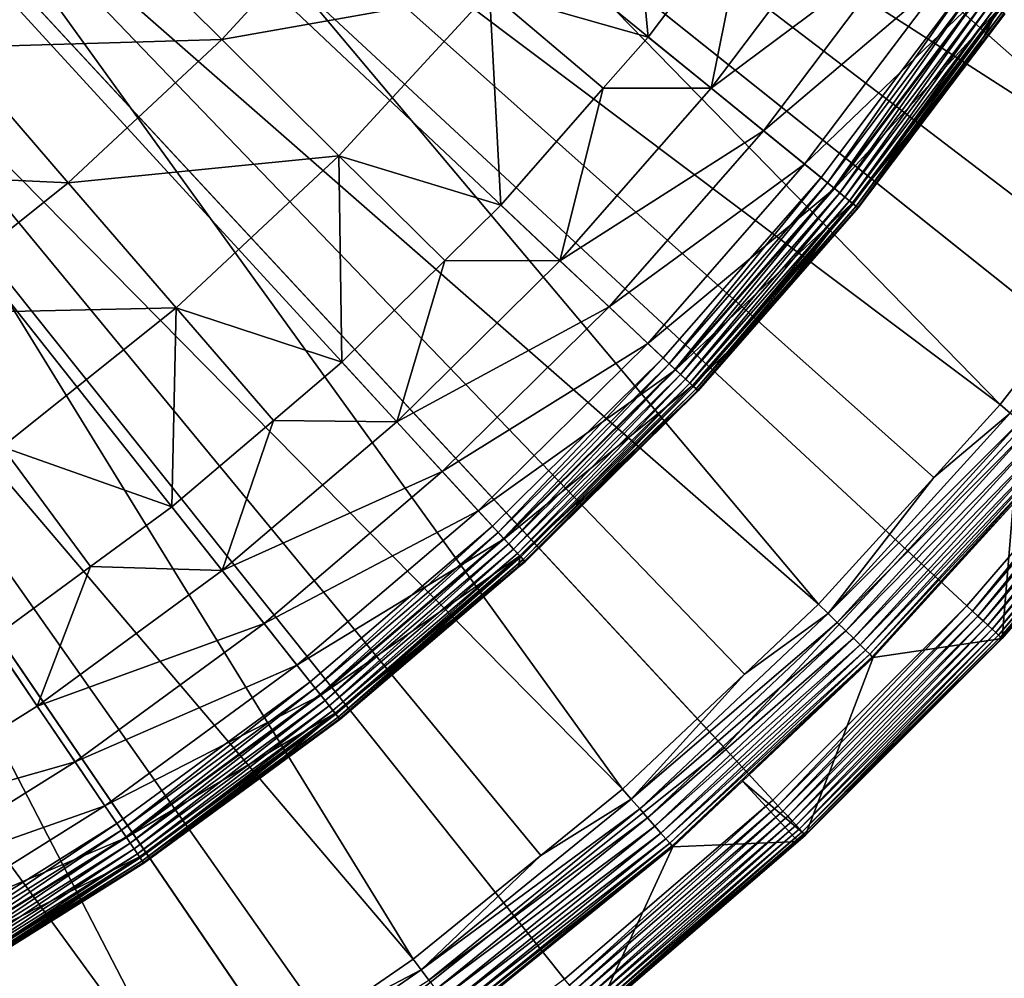
# Model space of a CAD drawing. Extents: x -23 to 23, y -132 to 23.
# Drawn here: x 11 to 17, y -18 to -12 of the extents above; entities that cross this region are included whole.
import ezdxf

# ---------------------------------------------------------------- set-up
doc = ezdxf.new("R2010")
doc.units = 0
for name, color, linetype in [('L3', 7, 'CONTINUOUS'), ('L4', 7, 'CONTINUOUS'), ('L5', 7, 'CONTINUOUS')]:
    doc.layers.add(name, color=color, linetype=linetype)

msp = doc.modelspace()

# ---------------------------------------------------------------- linework, layer by layer
at = {"layer": 'L3', "color": 7}
for points in [[(11.50812, -16.96506), (10.23905, -17.75984), (0, 0)], [(14.92151, -14.05697), (13.85561, -15.10867), (0, 0)], [(0, 0), (13.85561, -15.10867), (12.71579, -16.07976)], [(0, 0), (12.71579, -16.07976), (11.50812, -16.96506)], [(0, 0), (16.80921, -11.73458), (15.9078, -12.93027)], [(0, 0), (15.9078, -12.93027), (14.92151, -14.05697)], [(13.83717, -11.76858, 10.10792), (14.82738, -12.05208, 8.802191), (14.69744, -10.67482, 10.10792)], [(14.82738, -12.05208, 8.802191), (15.45244, -11.22297, 8.802191), (14.69744, -10.67482, 10.10792)], [(12.16322, -12.06662, 11.34448), (13.05122, -11.10013, 11.34448), (11.37111, -11.2808, 12.5058)], [(12.16322, -12.06662, 11.34448), (13.83717, -11.76858, 10.10792), (13.05122, -11.10013, 11.34448)], [(10.4742, -12.11815, 12.5058), (11.37111, -11.2808, 12.5058), (9.69322, -11.21459, 13.5862)], [(15.45244, -11.22297, 8.802191), (14.82738, -12.05208, 8.802191), (15.22047, -12.37159, 7.959242)], [(15.22047, -12.37159, 7.959242), (16.08294, -11.22757, 7.959242), (15.45244, -11.22297, 8.802191)], [(15.22047, -12.37159, 7.959242), (16.42841, -11.46874, 7.070611), (16.08294, -11.22757, 7.959242)], [(10.4742, -12.11815, 12.5058), (12.16322, -12.06662, 11.34448), (11.37111, -11.2808, 12.5058)], [(15.54741, -12.63734, 7.070611), (16.42841, -11.46874, 7.070611), (15.22047, -12.37159, 7.959242)], [(15.54741, -12.63734, 7.070611), (16.70063, -11.65878, 6.144893), (16.42841, -11.46874, 7.070611)], [(15.80504, -12.84674, 6.144893), (16.70063, -11.65878, 6.144893), (15.54741, -12.63734, 7.070611)], [(15.80504, -12.84674, 6.144893), (16.89697, -11.79585, 5.191042), (16.70063, -11.65878, 6.144893)], [(15.94822, -12.96313, 0.004558), (15.9078, -12.93027), (16.80921, -11.73458)], [(15.94822, -12.96313, 0.004558), (16.80921, -11.73458), (16.85193, -11.7644, 0.004558)], [(12.89569, -12.79327, 10.10792), (13.83717, -11.76858, 10.10792), (12.16322, -12.06662, 11.34448)], [(12.89569, -12.79327, 10.10792), (13.90808, -13.10226, 8.802191), (13.83717, -11.76858, 10.10792)], [(13.90808, -13.10226, 8.802191), (14.54714, -12.37222, 8.802191), (13.83717, -11.76858, 10.10792)], [(14.54714, -12.37222, 8.802191), (14.82738, -12.05208, 8.802191), (13.83717, -11.76858, 10.10792)], [(15.99086, -12.99778, 5.191042), (16.89697, -11.79585, 5.191042), (15.80504, -12.84674, 6.144893)], [(15.98742, -12.99499, 0.018092), (15.94822, -12.96313, 0.004558), (16.85193, -11.7644, 0.004558)], [(15.98742, -12.99499, 0.018092), (16.85193, -11.7644, 0.004558), (16.89335, -11.79331, 0.018092)], [(16.0242, -13.02488, 0.040192), (15.98742, -12.99499, 0.018092), (16.89335, -11.79331, 0.018092)], [(15.99086, -12.99778, 5.191042), (17.01555, -11.87862, 4.218281), (16.89697, -11.79585, 5.191042)], [(16.0242, -13.02488, 0.040192), (16.89335, -11.79331, 0.018092), (16.93221, -11.82044, 0.040192)], [(16.05744, -13.0519, 0.070187), (16.0242, -13.02488, 0.040192), (16.93221, -11.82044, 0.040192)], [(16.05744, -13.0519, 0.070187), (16.93221, -11.82044, 0.040192), (16.96733, -11.84496, 0.070187)], [(16.08613, -13.07522, 0.107164), (16.05744, -13.0519, 0.070187), (16.96733, -11.84496, 0.070187)], [(16.08613, -13.07522, 0.107164), (16.96733, -11.84496, 0.070187), (16.99765, -11.86613, 0.107164)], [(16.10941, -13.09414, 0.15), (16.08613, -13.07522, 0.107164), (16.99765, -11.86613, 0.107164)], [(16.10941, -13.09414, 0.15), (16.99765, -11.86613, 0.107164), (17.02224, -11.8833, 0.15)], [(16.10307, -13.08899, 4.218281), (17.01555, -11.87862, 4.218281), (15.99086, -12.99778, 5.191042)], [(16.10307, -13.08899, 4.218281), (16.86032, -12.1648, 3.236021), (17.01555, -11.87862, 4.218281)], [(16.12656, -13.10808, 0.197394), (16.10941, -13.09414, 0.15), (17.02224, -11.8833, 0.15)], [(16.12656, -13.10808, 0.197394), (17.02224, -11.8833, 0.15), (17.04037, -11.89595, 0.197394)], [(16.13706, -13.11662, 0.247906), (16.12656, -13.10808, 0.197394), (17.04037, -11.89595, 0.197394)], [(16.13706, -13.11662, 0.247906), (17.04037, -11.89595, 0.197394), (17.05146, -11.9037, 0.247906)], [(17.05146, -11.9037, 0.247906), (16.86032, -12.1648, 0.3), (16.13706, -13.11662, 0.247906)], [(16.86032, -12.1648, 3.236021), (17.0552, -11.90631, 3.236021), (17.01555, -11.87862, 4.218281)], [(17.05146, -11.9037, 0.247906), (17.0552, -11.90631, 0.3), (16.86032, -12.1648, 0.3)], [(17.0552, -11.90631, 0.3), (17.0552, -11.90631, 3.236021), (16.86032, -12.1648, 0.3)], [(16.86032, -12.1648, 0.3), (17.0552, -11.90631, 3.236021), (16.86032, -12.1648, 3.236021)], [(14.54714, -12.37222, 8.802191), (15.22047, -12.37159, 7.959242), (14.82738, -12.05208, 8.802191)], [(9.515836, -12.88438, 12.5058), (11.20383, -12.9623, 11.34448), (10.4742, -12.11815, 12.5058)], [(11.20383, -12.9623, 11.34448), (12.16322, -12.06662, 11.34448), (10.4742, -12.11815, 12.5058)], [(11.20383, -12.9623, 11.34448), (12.89569, -12.79327, 10.10792), (12.16322, -12.06662, 11.34448)], [(16.1406, -13.11949, 3.236021), (16.86032, -12.1648, 3.236021), (16.10307, -13.08899, 4.218281)], [(16.13706, -13.11662, 0.247906), (16.86032, -12.1648, 0.3), (16.1406, -13.11949, 0.3)], [(16.86032, -12.1648, 0.3), (16.86032, -12.1648, 3.236021), (16.1406, -13.11949, 0.3)], [(16.1406, -13.11949, 0.3), (16.86032, -12.1648, 3.236021), (16.1406, -13.11949, 3.236021)], [(14.54714, -12.37222, 8.802191), (13.90808, -13.10226, 8.802191), (14.2768, -13.44961, 7.959242)], [(14.2768, -13.44961, 7.959242), (15.54741, -12.63734, 7.070611), (15.22047, -12.37159, 7.959242)], [(14.2768, -13.44961, 7.959242), (15.22047, -12.37159, 7.959242), (14.54714, -12.37222, 8.802191)], [(14.58347, -13.73851, 7.070611), (15.54741, -12.63734, 7.070611), (14.2768, -13.44961, 7.959242)], [(14.58347, -13.73851, 7.070611), (15.80504, -12.84674, 6.144893), (15.54741, -12.63734, 7.070611)], [(11.87854, -13.74289, 10.10792), (12.89569, -12.79327, 10.10792), (11.20383, -12.9623, 11.34448)], [(11.87854, -13.74289, 10.10792), (12.91458, -14.08253, 8.802191), (12.89569, -12.79327, 10.10792)], [(12.91458, -14.08253, 8.802191), (13.55675, -13.44891, 8.802191), (12.89569, -12.79327, 10.10792)], [(13.55675, -13.44891, 8.802191), (13.90808, -13.10226, 8.802191), (12.89569, -12.79327, 10.10792)], [(14.82512, -13.96617, 6.144893), (15.80504, -12.84674, 6.144893), (14.58347, -13.73851, 7.070611)], [(14.82512, -13.96617, 6.144893), (15.99086, -12.99778, 5.191042), (15.80504, -12.84674, 6.144893)], [(10.17871, -13.78191, 11.34448), (11.20383, -12.9623, 11.34448), (9.515836, -12.88438, 12.5058)], [(10.17871, -13.78191, 11.34448), (11.87854, -13.74289, 10.10792), (11.20383, -12.9623, 11.34448)], [(14.95943, -14.09269, 0.004558), (14.92151, -14.05697), (15.9078, -12.93027)], [(14.95943, -14.09269, 0.004558), (15.9078, -12.93027), (15.94822, -12.96313, 0.004558)], [(14.9962, -14.12733, 0.018092), (14.95943, -14.09269, 0.004558), (15.94822, -12.96313, 0.004558)], [(14.9962, -14.12733, 0.018092), (15.94822, -12.96313, 0.004558), (15.98742, -12.99499, 0.018092)], [(14.99942, -14.13036, 5.191042), (15.99086, -12.99778, 5.191042), (14.82512, -13.96617, 6.144893)], [(15.0307, -14.15983, 0.040192), (14.9962, -14.12733, 0.018092), (15.98742, -12.99499, 0.018092)], [(14.99942, -14.13036, 5.191042), (16.10307, -13.08899, 4.218281), (15.99086, -12.99778, 5.191042)], [(15.0307, -14.15983, 0.040192), (15.98742, -12.99499, 0.018092), (16.0242, -13.02488, 0.040192)], [(15.06187, -14.1892, 0.070187), (15.0307, -14.15983, 0.040192), (16.0242, -13.02488, 0.040192)], [(15.06187, -14.1892, 0.070187), (16.0242, -13.02488, 0.040192), (16.05744, -13.0519, 0.070187)], [(13.90808, -13.10226, 8.802191), (13.55675, -13.44891, 8.802191), (14.2768, -13.44961, 7.959242)], [(15.10468, -14.22952, 4.218281), (16.10307, -13.08899, 4.218281), (14.99942, -14.13036, 5.191042)], [(15.08879, -14.21455, 0.107164), (15.06187, -14.1892, 0.070187), (16.05744, -13.0519, 0.070187)], [(15.08879, -14.21455, 0.107164), (16.05744, -13.0519, 0.070187), (16.08613, -13.07522, 0.107164)], [(15.11062, -14.23512, 0.15), (15.08879, -14.21455, 0.107164), (16.08613, -13.07522, 0.107164)], [(15.10468, -14.22952, 4.218281), (15.51717, -13.83167, 3.236021), (16.10307, -13.08899, 4.218281)], [(15.11062, -14.23512, 0.15), (16.08613, -13.07522, 0.107164), (16.10941, -13.09414, 0.15)], [(15.12671, -14.25028, 0.197394), (15.11062, -14.23512, 0.15), (16.10941, -13.09414, 0.15)], [(15.12671, -14.25028, 0.197394), (16.10941, -13.09414, 0.15), (16.12656, -13.10808, 0.197394)], [(15.51717, -13.83167, 3.236021), (16.1406, -13.11949, 3.236021), (16.10307, -13.08899, 4.218281)], [(15.13656, -14.25956, 0.247906), (15.12671, -14.25028, 0.197394), (16.12656, -13.10808, 0.197394)], [(15.13656, -14.25956, 0.247906), (16.12656, -13.10808, 0.197394), (16.13706, -13.11662, 0.247906)], [(15.51717, -13.83167, 0.3), (15.13656, -14.25956, 0.247906), (16.13706, -13.11662, 0.247906)], [(16.13706, -13.11662, 0.247906), (16.1406, -13.11949, 0.3), (15.51717, -13.83167, 0.3)], [(16.1406, -13.11949, 0.3), (16.1406, -13.11949, 3.236021), (15.51717, -13.83167, 0.3)], [(15.51717, -13.83167, 0.3), (16.1406, -13.11949, 3.236021), (15.51717, -13.83167, 3.236021)], [(13.55675, -13.44891, 8.802191), (12.91458, -14.08253, 8.802191), (13.25696, -14.45587, 7.959242)], [(14.2768, -13.44961, 7.959242), (13.55675, -13.44891, 8.802191), (13.25696, -14.45587, 7.959242)], [(14.2768, -13.44961, 7.959242), (13.25696, -14.45587, 7.959242), (14.58347, -13.73851, 7.070611)], [(10.79167, -14.61186, 10.10792), (11.87854, -13.74289, 10.10792), (10.17871, -13.78191, 11.34448)], [(10.79167, -14.61186, 10.10792), (11.85217, -14.98766, 8.802191), (11.87854, -13.74289, 10.10792)], [(11.85217, -14.98766, 8.802191), (12.48704, -14.44677, 8.802191), (11.87854, -13.74289, 10.10792)], [(12.48704, -14.44677, 8.802191), (12.91458, -14.08253, 8.802191), (11.87854, -13.74289, 10.10792)], [(14.58347, -13.73851, 7.070611), (13.25696, -14.45587, 7.959242), (13.54172, -14.76639, 7.070611)], [(14.58347, -13.73851, 7.070611), (13.54172, -14.76639, 7.070611), (14.82512, -13.96617, 6.144893)], [(15.13988, -14.26268, 3.236021), (15.51717, -13.83167, 3.236021), (15.10468, -14.22952, 4.218281)], [(15.51717, -13.83167, 0.3), (15.13988, -14.26268, 0.3), (15.13656, -14.25956, 0.247906)], [(15.51717, -13.83167, 0.3), (15.51717, -13.83167, 3.236021), (15.13988, -14.26268, 0.3)], [(15.13988, -14.26268, 0.3), (15.51717, -13.83167, 3.236021), (15.13988, -14.26268, 3.236021)], [(14.82512, -13.96617, 6.144893), (13.54172, -14.76639, 7.070611), (13.76611, -15.01107, 6.144893)], [(14.82512, -13.96617, 6.144893), (13.76611, -15.01107, 6.144893), (14.99942, -14.13036, 5.191042)], [(12.48704, -14.44677, 8.802191), (13.25696, -14.45587, 7.959242), (12.91458, -14.08253, 8.802191)], [(13.89082, -15.14707, 0.004558), (13.85561, -15.10867), (14.92151, -14.05697)], [(13.89082, -15.14707, 0.004558), (14.92151, -14.05697), (14.95943, -14.09269, 0.004558)], [(14.99942, -14.13036, 5.191042), (13.76611, -15.01107, 6.144893), (13.92796, -15.18756, 5.191042)], [(13.92496, -15.18429, 0.018092), (13.89082, -15.14707, 0.004558), (14.95943, -14.09269, 0.004558)], [(13.92496, -15.18429, 0.018092), (14.95943, -14.09269, 0.004558), (14.9962, -14.12733, 0.018092)], [(13.957, -15.21922, 0.040192), (13.92496, -15.18429, 0.018092), (14.9962, -14.12733, 0.018092)], [(14.99942, -14.13036, 5.191042), (13.92796, -15.18756, 5.191042), (15.10468, -14.22952, 4.218281)], [(13.957, -15.21922, 0.040192), (14.9962, -14.12733, 0.018092), (15.0307, -14.15983, 0.040192)], [(13.98595, -15.25079, 0.070187), (13.957, -15.21922, 0.040192), (15.0307, -14.15983, 0.040192)], [(13.98595, -15.25079, 0.070187), (15.0307, -14.15983, 0.040192), (15.06187, -14.1892, 0.070187)], [(14.01094, -15.27805, 0.107164), (13.98595, -15.25079, 0.070187), (15.06187, -14.1892, 0.070187)], [(14.01094, -15.27805, 0.107164), (15.06187, -14.1892, 0.070187), (15.08879, -14.21455, 0.107164)], [(15.10468, -14.22952, 4.218281), (13.92796, -15.18756, 5.191042), (14.02569, -15.29413, 4.218281)], [(14.03121, -15.30015, 0.15), (14.01094, -15.27805, 0.107164), (15.08879, -14.21455, 0.107164)], [(15.10468, -14.22952, 4.218281), (14.02569, -15.29413, 4.218281), (15.13988, -14.26268, 3.236021)], [(15.13988, -14.26268, 3.236021), (14.02569, -15.29413, 4.218281), (14.05838, -15.32977, 3.236021)], [(14.03121, -15.30015, 0.15), (15.08879, -14.21455, 0.107164), (15.11062, -14.23512, 0.15)], [(14.04615, -15.31644, 0.197394), (14.03121, -15.30015, 0.15), (15.11062, -14.23512, 0.15)], [(14.04615, -15.31644, 0.197394), (15.11062, -14.23512, 0.15), (15.12671, -14.25028, 0.197394)], [(14.0553, -15.32642, 0.247906), (14.04615, -15.31644, 0.197394), (15.12671, -14.25028, 0.197394)], [(14.0553, -15.32642, 0.247906), (15.12671, -14.25028, 0.197394), (15.13656, -14.25956, 0.247906)], [(15.13656, -14.25956, 0.247906), (14.05838, -15.32977, 0.3), (14.0553, -15.32642, 0.247906)], [(15.13656, -14.25956, 0.247906), (15.13988, -14.26268, 0.3), (14.05838, -15.32977, 0.3)], [(15.13988, -14.26268, 0.3), (15.13988, -14.26268, 3.236021), (14.05838, -15.32977, 0.3)], [(14.05838, -15.32977, 0.3), (15.13988, -14.26268, 3.236021), (14.05838, -15.32977, 3.236021)], [(12.48704, -14.44677, 8.802191), (11.85217, -14.98766, 8.802191), (12.16638, -15.385, 7.959242)], [(12.16638, -15.385, 7.959242), (13.25696, -14.45587, 7.959242), (12.48704, -14.44677, 8.802191)], [(12.16638, -15.385, 7.959242), (13.54172, -14.76639, 7.070611), (13.25696, -14.45587, 7.959242)], [(10.72652, -15.81283, 8.802191), (11.34426, -15.35999, 8.802191), (10.79167, -14.61186, 10.10792)], [(11.34426, -15.35999, 8.802191), (11.85217, -14.98766, 8.802191), (10.79167, -14.61186, 10.10792)], [(12.42772, -15.71548, 7.070611), (13.54172, -14.76639, 7.070611), (12.16638, -15.385, 7.959242)], [(12.42772, -15.71548, 7.070611), (13.76611, -15.01107, 6.144893), (13.54172, -14.76639, 7.070611)], [(11.85217, -14.98766, 8.802191), (11.34426, -15.35999, 8.802191), (12.16638, -15.385, 7.959242)], [(12.63365, -15.97589, 6.144893), (13.76611, -15.01107, 6.144893), (12.42772, -15.71548, 7.070611)], [(12.63365, -15.97589, 6.144893), (13.92796, -15.18756, 5.191042), (13.76611, -15.01107, 6.144893)], [(12.7481, -16.12062, 0.004558), (12.71579, -16.07976), (13.85561, -15.10867)], [(12.7481, -16.12062, 0.004558), (13.85561, -15.10867), (13.89082, -15.14707, 0.004558)], [(12.78218, -16.16371, 5.191042), (13.92796, -15.18756, 5.191042), (12.63365, -15.97589, 6.144893)], [(12.77943, -16.16024, 0.018092), (12.7481, -16.12062, 0.004558), (13.89082, -15.14707, 0.004558)], [(12.77943, -16.16024, 0.018092), (13.89082, -15.14707, 0.004558), (13.92496, -15.18429, 0.018092)], [(12.80883, -16.19742, 0.040192), (12.77943, -16.16024, 0.018092), (13.92496, -15.18429, 0.018092)], [(12.78218, -16.16371, 5.191042), (14.02569, -15.29413, 4.218281), (13.92796, -15.18756, 5.191042)], [(12.80883, -16.19742, 0.040192), (13.92496, -15.18429, 0.018092), (13.957, -15.21922, 0.040192)], [(12.8354, -16.23102, 0.070187), (12.80883, -16.19742, 0.040192), (13.957, -15.21922, 0.040192)], [(12.8354, -16.23102, 0.070187), (13.957, -15.21922, 0.040192), (13.98595, -15.25079, 0.070187)], [(12.85834, -16.26002, 0.107164), (12.8354, -16.23102, 0.070187), (13.98595, -15.25079, 0.070187)], [(12.85834, -16.26002, 0.107164), (13.98595, -15.25079, 0.070187), (14.01094, -15.27805, 0.107164)], [(12.87188, -16.27714, 4.218281), (14.02569, -15.29413, 4.218281), (12.78218, -16.16371, 5.191042)], [(12.87694, -16.28355, 0.15), (12.85834, -16.26002, 0.107164), (14.01094, -15.27805, 0.107164)], [(12.87188, -16.27714, 4.218281), (14.02048, -15.36207, 3.236021), (14.02569, -15.29413, 4.218281)], [(12.87694, -16.28355, 0.15), (14.01094, -15.27805, 0.107164), (14.03121, -15.30015, 0.15)], [(12.89065, -16.30088, 0.197394), (12.87694, -16.28355, 0.15), (14.03121, -15.30015, 0.15)], [(12.89065, -16.30088, 0.197394), (14.03121, -15.30015, 0.15), (14.04615, -15.31644, 0.197394)], [(12.89905, -16.3115, 0.247906), (12.89065, -16.30088, 0.197394), (14.04615, -15.31644, 0.197394)], [(12.89905, -16.3115, 0.247906), (14.04615, -15.31644, 0.197394), (14.0553, -15.32642, 0.247906)], [(14.02048, -15.36207, 3.236021), (14.05838, -15.32977, 3.236021), (14.02569, -15.29413, 4.218281)], [(10.72652, -15.81283, 8.802191), (11.01089, -16.23205, 7.959242), (11.34426, -15.35999, 8.802191)], [(12.16638, -15.385, 7.959242), (11.34426, -15.35999, 8.802191), (11.01089, -16.23205, 7.959242)], [(12.90187, -16.31507, 3.236021), (14.02048, -15.36207, 3.236021), (12.87188, -16.27714, 4.218281)], [(14.0553, -15.32642, 0.247906), (14.02048, -15.36207, 0.3), (12.89905, -16.3115, 0.247906)], [(14.02048, -15.36207, 0.3), (12.90187, -16.31507, 0.3), (12.89905, -16.3115, 0.247906)], [(14.02048, -15.36207, 0.3), (14.02048, -15.36207, 3.236021), (12.90187, -16.31507, 0.3)], [(12.90187, -16.31507, 0.3), (14.02048, -15.36207, 3.236021), (12.90187, -16.31507, 3.236021)], [(14.0553, -15.32642, 0.247906), (14.05838, -15.32977, 0.3), (14.02048, -15.36207, 0.3)], [(14.05838, -15.32977, 0.3), (14.05838, -15.32977, 3.236021), (14.02048, -15.36207, 0.3)], [(14.02048, -15.36207, 0.3), (14.05838, -15.32977, 3.236021), (14.02048, -15.36207, 3.236021)], [(12.16638, -15.385, 7.959242), (11.01089, -16.23205, 7.959242), (12.42772, -15.71548, 7.070611)], [(12.42772, -15.71548, 7.070611), (11.01089, -16.23205, 7.959242), (11.24741, -16.58072, 7.070611)], [(12.42772, -15.71548, 7.070611), (11.24741, -16.58072, 7.070611), (12.63365, -15.97589, 6.144893)], [(9.796653, -16.99249, 7.959242), (11.01089, -16.23205, 7.959242), (10.72652, -15.81283, 8.802191)], [(12.63365, -15.97589, 6.144893), (11.24741, -16.58072, 7.070611), (11.43378, -16.85547, 6.144893)], [(12.63365, -15.97589, 6.144893), (11.43378, -16.85547, 6.144893), (12.78218, -16.16371, 5.191042)], [(11.53736, -17.00817, 0.004558), (11.50812, -16.96506), (12.71579, -16.07976)], [(11.53736, -17.00817, 0.004558), (12.71579, -16.07976), (12.7481, -16.12062, 0.004558)], [(12.78218, -16.16371, 5.191042), (11.43378, -16.85547, 6.144893), (11.56821, -17.05363, 5.191042)], [(11.56572, -17.04997, 0.018092), (11.53736, -17.00817, 0.004558), (12.7481, -16.12062, 0.004558)], [(11.56572, -17.04997, 0.018092), (12.7481, -16.12062, 0.004558), (12.77943, -16.16024, 0.018092)], [(11.59233, -17.08919, 0.040192), (11.56572, -17.04997, 0.018092), (12.77943, -16.16024, 0.018092)], [(12.78218, -16.16371, 5.191042), (11.56821, -17.05363, 5.191042), (12.87188, -16.27714, 4.218281)], [(11.59233, -17.08919, 0.040192), (12.77943, -16.16024, 0.018092), (12.80883, -16.19742, 0.040192)], [(9.796653, -16.99249, 7.959242), (11.24741, -16.58072, 7.070611), (11.01089, -16.23205, 7.959242)], [(11.61637, -17.12464, 0.070187), (11.59233, -17.08919, 0.040192), (12.80883, -16.19742, 0.040192)], [(11.61637, -17.12464, 0.070187), (12.80883, -16.19742, 0.040192), (12.8354, -16.23102, 0.070187)], [(11.63713, -17.15524, 0.107164), (11.61637, -17.12464, 0.070187), (12.8354, -16.23102, 0.070187)], [(11.63713, -17.15524, 0.107164), (12.8354, -16.23102, 0.070187), (12.85834, -16.26002, 0.107164)], [(12.87188, -16.27714, 4.218281), (11.56821, -17.05363, 5.191042), (11.64938, -17.17331, 4.218281)], [(11.65397, -17.18006, 0.15), (11.63713, -17.15524, 0.107164), (12.85834, -16.26002, 0.107164)], [(11.64938, -17.17331, 4.218281), (11.67653, -17.21333, 3.236021), (12.87188, -16.27714, 4.218281)], [(11.65397, -17.18006, 0.15), (12.85834, -16.26002, 0.107164), (12.87694, -16.28355, 0.15)], [(11.66638, -17.19835, 0.197394), (11.65397, -17.18006, 0.15), (12.87694, -16.28355, 0.15)], [(11.66638, -17.19835, 0.197394), (12.87694, -16.28355, 0.15), (12.89065, -16.30088, 0.197394)], [(11.67397, -17.20956, 0.247906), (11.66638, -17.19835, 0.197394), (12.89065, -16.30088, 0.197394)], [(11.67397, -17.20956, 0.247906), (12.89065, -16.30088, 0.197394), (12.89905, -16.3115, 0.247906)], [(12.87188, -16.27714, 4.218281), (11.67653, -17.21333, 3.236021), (12.35953, -16.71265, 3.236021)], [(12.87188, -16.27714, 4.218281), (12.35953, -16.71265, 3.236021), (12.90187, -16.31507, 3.236021)], [(12.89905, -16.3115, 0.247906), (12.35953, -16.71265, 0.3), (11.67397, -17.20956, 0.247906)], [(12.89905, -16.3115, 0.247906), (12.90187, -16.31507, 0.3), (12.35953, -16.71265, 0.3)], [(12.90187, -16.31507, 0.3), (12.90187, -16.31507, 3.236021), (12.35953, -16.71265, 0.3)], [(12.35953, -16.71265, 0.3), (12.90187, -16.31507, 3.236021), (12.35953, -16.71265, 3.236021)], [(10.00709, -17.35749, 7.070611), (11.24741, -16.58072, 7.070611), (9.796653, -16.99249, 7.959242)], [(10.00709, -17.35749, 7.070611), (11.43378, -16.85547, 6.144893), (11.24741, -16.58072, 7.070611)], [(11.67397, -17.20956, 0.247906), (12.35953, -16.71265, 0.3), (11.67653, -17.21333, 0.3)], [(12.35953, -16.71265, 0.3), (12.35953, -16.71265, 3.236021), (11.67653, -17.21333, 0.3)], [(11.67653, -17.21333, 0.3), (12.35953, -16.71265, 3.236021), (11.67653, -17.21333, 3.236021)], [(10.17291, -17.64511, 6.144893), (11.43378, -16.85547, 6.144893), (10.00709, -17.35749, 7.070611)], [(10.17291, -17.64511, 6.144893), (11.56821, -17.05363, 5.191042), (11.43378, -16.85547, 6.144893)], [(10.26507, -17.80497, 0.004558), (10.23905, -17.75984), (11.50812, -16.96506)], [(10.26507, -17.80497, 0.004558), (11.50812, -16.96506), (11.53736, -17.00817, 0.004558)], [(10.2903, -17.84873, 0.018092), (10.26507, -17.80497, 0.004558), (11.53736, -17.00817, 0.004558)], [(10.2903, -17.84873, 0.018092), (11.53736, -17.00817, 0.004558), (11.56572, -17.04997, 0.018092)], [(10.29251, -17.85257, 5.191042), (11.56821, -17.05363, 5.191042), (10.17291, -17.64511, 6.144893)], [(10.31397, -17.88979, 0.040192), (10.2903, -17.84873, 0.018092), (11.56572, -17.04997, 0.018092)], [(10.29251, -17.85257, 5.191042), (11.64938, -17.17331, 4.218281), (11.56821, -17.05363, 5.191042)], [(10.31397, -17.88979, 0.040192), (11.56572, -17.04997, 0.018092), (11.59233, -17.08919, 0.040192)], [(10.33537, -17.9269, 0.070187), (10.31397, -17.88979, 0.040192), (11.59233, -17.08919, 0.040192)], [(10.33537, -17.9269, 0.070187), (11.59233, -17.08919, 0.040192), (11.61637, -17.12464, 0.070187)], [(10.35383, -17.95893, 0.107164), (10.33537, -17.9269, 0.070187), (11.61637, -17.12464, 0.070187)], [(10.35383, -17.95893, 0.107164), (11.61637, -17.12464, 0.070187), (11.63713, -17.15524, 0.107164)], [(10.36881, -17.98492, 0.15), (10.35383, -17.95893, 0.107164), (11.63713, -17.15524, 0.107164)], [(10.36881, -17.98492, 0.15), (11.63713, -17.15524, 0.107164), (11.65397, -17.18006, 0.15)], [(10.36474, -17.97784, 4.218281), (11.64938, -17.17331, 4.218281), (10.29251, -17.85257, 5.191042)], [(10.36474, -17.97784, 4.218281), (10.57882, -17.90079, 3.236021), (11.64938, -17.17331, 4.218281)], [(10.37985, -18.00406, 0.197394), (10.36881, -17.98492, 0.15), (11.65397, -17.18006, 0.15)], [(10.37985, -18.00406, 0.197394), (11.65397, -17.18006, 0.15), (11.66638, -17.19835, 0.197394)], [(10.38661, -18.01579, 0.247906), (10.37985, -18.00406, 0.197394), (11.66638, -17.19835, 0.197394)], [(10.38661, -18.01579, 0.247906), (11.66638, -17.19835, 0.197394), (11.67397, -17.20956, 0.247906)], [(10.57882, -17.90079, 0.3), (10.38661, -18.01579, 0.247906), (11.67397, -17.20956, 0.247906)], [(10.57882, -17.90079, 3.236021), (11.67653, -17.21333, 3.236021), (11.64938, -17.17331, 4.218281)], [(11.67397, -17.20956, 0.247906), (11.67653, -17.21333, 0.3), (10.57882, -17.90079, 0.3)], [(11.67653, -17.21333, 0.3), (11.67653, -17.21333, 3.236021), (10.57882, -17.90079, 0.3)], [(10.57882, -17.90079, 0.3), (11.67653, -17.21333, 3.236021), (10.57882, -17.90079, 3.236021)]]:
    msp.add_3dface(points, dxfattribs=at)
at = {"layer": 'L4', "color": 7}
for points in [[(12.92522, -18.95782, 3.236021), (11.47236, -19.87071, 3.236021), (0, 0, 3.236021)], [(0, 0, 3.236021), (11.47236, -19.87071, 3.236021), (9.95534, -20.67248, 3.236021)], [(16.81967, -15.60637, 3.236021), (15.60637, -16.81967, 3.236021), (0, 0, 3.236021)], [(0, 0, 3.236021), (15.60637, -16.81967, 3.236021), (14.3058, -17.9389, 3.236021)], [(0, 0, 3.236021), (14.3058, -17.9389, 3.236021), (12.92522, -18.95782, 3.236021)], [(19.87071, -11.47236, 3.236021), (18.95782, -12.92522, 3.236021), (0, 0, 3.236021)], [(0, 0, 3.236021), (18.95782, -12.92522, 3.236021), (17.9389, -14.3058, 3.236021)], [(0, 0, 3.236021), (17.9389, -14.3058, 3.236021), (16.81967, -15.60637, 3.236021)], [(11.80745, -9.000429, 33.01555), (18.06291, -13.0193, 32.74), (12.46178, -8.070169, 33.01555)], [(18.06291, -13.0193, 32.74), (18.67729, -12.09509, 32.74), (12.46178, -8.070169, 33.01555)], [(18.67729, -12.09509, 32.74), (18.99581, -11.61594, 32.74), (12.46178, -8.070169, 33.01555)], [(11.08383, -9.877872, 33.01555), (17.02655, -14.34809, 32.74), (11.80745, -9.000429, 33.01555)], [(17.02655, -14.34809, 32.74), (17.69643, -13.4892, 32.74), (11.80745, -9.000429, 33.01555)], [(17.69643, -13.4892, 32.74), (18.06291, -13.0193, 32.74), (11.80745, -9.000429, 33.01555)], [(10.29516, -10.69735, 33.01555), (15.89265, -15.59469, 32.74), (11.08383, -9.877872, 33.01555)], [(15.89265, -15.59469, 32.74), (16.61174, -14.80413, 32.74), (11.08383, -9.877872, 33.01555)], [(16.61174, -14.80413, 32.74), (17.02655, -14.34809, 32.74), (11.08383, -9.877872, 33.01555)], [(9.446083, -11.45405, 33.01555), (14.66773, -16.75197, 32.74), (10.29516, -10.69735, 33.01555)], [(14.66773, -16.75197, 32.74), (15.42961, -16.03217, 32.74), (10.29516, -10.69735, 33.01555)], [(15.42961, -16.03217, 32.74), (15.89265, -15.59469, 32.74), (10.29516, -10.69735, 33.01555)], [(8.541567, -12.14353, 33.01555), (13.35879, -17.8133, 32.74), (9.446083, -11.45405, 33.01555)], [(13.35879, -17.8133, 32.74), (14.15696, -17.16612, 32.74), (9.446083, -11.45405, 33.01555)], [(14.15696, -17.16612, 32.74), (14.66773, -16.75197, 32.74), (9.446083, -11.45405, 33.01555)], [(7.586926, -12.76175, 33.01555), (11.97334, -18.77259, 32.74), (8.541567, -12.14353, 33.01555)], [(11.97334, -18.77259, 32.74), (12.80126, -18.19933, 32.74), (8.541567, -12.14353, 33.01555)], [(12.80126, -18.19933, 32.74), (13.35879, -17.8133, 32.74), (8.541567, -12.14353, 33.01555)], [(10.5193, -19.62435, 32.74), (11.37047, -19.12574, 32.74), (7.586926, -12.76175, 33.01555)], [(11.37047, -19.12574, 32.74), (11.97334, -18.77259, 32.74), (7.586926, -12.76175, 33.01555)], [(17.69643, -13.4892, 32.74), (17.02655, -14.34809, 32.74), (17.09004, -14.4016, 32.72929)], [(16.81967, -15.60637, 3.236021), (17.9389, -14.3058, 3.236021), (16.85445, -15.63864, 3.239797)], [(16.85445, -15.63864, 3.239797), (17.9389, -14.3058, 3.236021), (17.976, -14.33538, 3.239797)], [(17.02655, -14.34809, 32.74), (16.61174, -14.80413, 32.74), (17.09004, -14.4016, 32.72929)], [(16.85445, -15.63864, 3.239797), (17.976, -14.33538, 3.239797), (16.88836, -15.6701, 3.251029)], [(16.88836, -15.6701, 3.251029), (17.976, -14.33538, 3.239797), (18.01216, -14.36422, 3.251029)], [(16.88836, -15.6701, 3.251029), (18.01216, -14.36422, 3.251029), (16.92053, -15.69996, 3.269436)], [(16.92053, -15.69996, 3.269436), (18.01216, -14.36422, 3.251029), (18.04648, -14.39159, 3.269436)], [(16.92053, -15.69996, 3.269436), (18.04648, -14.39159, 3.269436), (16.95017, -15.72746, 3.294553)], [(16.95017, -15.72746, 3.294553), (18.04648, -14.39159, 3.269436), (18.07809, -14.41679, 3.294553)], [(17.09004, -14.4016, 32.72929), (16.61174, -14.80413, 32.74), (15.95192, -15.65285, 32.72929)], [(17.09004, -14.4016, 32.72929), (15.95192, -15.65285, 32.72929), (17.15128, -14.4532, 32.70486)], [(17.15128, -14.4532, 32.70486), (15.95192, -15.65285, 32.72929), (16.00908, -15.70894, 32.70486)], [(17.15128, -14.4532, 32.70486), (16.00908, -15.70894, 32.70486), (17.20854, -14.50146, 32.66742)], [(16.95017, -15.72746, 3.294553), (18.07809, -14.41679, 3.294553), (16.97652, -15.75191, 3.325748)], [(16.97652, -15.75191, 3.325748), (18.07809, -14.41679, 3.294553), (18.1062, -14.43921, 3.325748)], [(16.97652, -15.75191, 3.325748), (18.1062, -14.43921, 3.325748), (16.99893, -15.7727, 3.362237)], [(16.99893, -15.7727, 3.362237), (18.1062, -14.43921, 3.325748), (18.13009, -14.45827, 3.362237)], [(17.20854, -14.50146, 32.66742), (16.00908, -15.70894, 32.70486), (16.06253, -15.76139, 32.66742)], [(17.20854, -14.50146, 32.66742), (16.06253, -15.76139, 32.66742), (17.26023, -14.54501, 32.618)], [(16.99893, -15.7727, 3.362237), (18.13009, -14.45827, 3.362237), (17.01682, -15.7893, 3.4031)], [(17.01682, -15.7893, 3.4031), (18.13009, -14.45827, 3.362237), (18.14917, -14.47348, 3.4031)], [(17.01682, -15.7893, 3.4031), (18.14917, -14.47348, 3.4031), (17.02975, -15.8013, 3.447309)], [(17.02975, -15.8013, 3.447309), (18.14917, -14.47348, 3.4031), (18.16296, -14.48448, 3.447309)], [(17.02975, -15.8013, 3.447309), (18.16296, -14.48448, 3.447309), (17.03739, -15.80839, 3.493751)], [(17.03739, -15.80839, 3.493751), (18.16296, -14.48448, 3.447309), (18.17111, -14.49098, 3.493751)], [(17.03739, -15.80839, 3.493751), (18.17111, -14.49098, 3.493751), (17.48154, -15.29679, 3.541257)], [(17.26023, -14.54501, 32.618), (16.06253, -15.76139, 32.66742), (16.11077, -15.80872, 32.618)], [(17.26023, -14.54501, 32.618), (16.11077, -15.80872, 32.618), (17.30488, -14.58264, 32.55801)], [(17.30488, -14.58264, 32.55801), (16.11077, -15.80872, 32.618), (16.15245, -15.84962, 32.55801)], [(17.30488, -14.58264, 32.55801), (16.15245, -15.84962, 32.55801), (17.34125, -14.61329, 32.48911)], [(17.34125, -14.61329, 32.48911), (16.15245, -15.84962, 32.55801), (16.1864, -15.88294, 32.48911)], [(17.34125, -14.61329, 32.48911), (16.1864, -15.88294, 32.48911), (17.36832, -14.6361, 32.41324)], [(17.36832, -14.6361, 32.41324), (16.1864, -15.88294, 32.48911), (16.21167, -15.90773, 32.41324)], [(17.36832, -14.6361, 32.41324), (16.21167, -15.90773, 32.41324), (17.38533, -14.65044, 32.33252)], [(17.38533, -14.65044, 32.33252), (16.21167, -15.90773, 32.41324), (16.22755, -15.92331, 32.33252)], [(17.38533, -14.65044, 32.33252), (16.22755, -15.92331, 32.33252), (17.10721, -14.96877, 32.24923)], [(16.61174, -14.80413, 32.74), (15.89265, -15.59469, 32.74), (15.95192, -15.65285, 32.72929)], [(17.10721, -14.96877, 32.24923), (16.22755, -15.92331, 32.33252), (16.23359, -15.92924, 32.24923)], [(17.03955, -15.81039, 3.541257), (17.10721, -14.96877, 32.24923), (16.23359, -15.92924, 32.24923)], [(17.48154, -15.29679, 3.541257), (17.10721, -14.96877, 32.24923), (17.03955, -15.81039, 3.541257)], [(17.48154, -15.29679, 3.541257), (17.03955, -15.81039, 3.541257), (17.03739, -15.80839, 3.493751)], [(15.89265, -15.59469, 32.74), (15.42961, -16.03217, 32.74), (15.95192, -15.65285, 32.72929)], [(15.60637, -16.81967, 3.236021), (16.81967, -15.60637, 3.236021), (15.63864, -16.85445, 3.239797)], [(15.63864, -16.85445, 3.239797), (16.81967, -15.60637, 3.236021), (16.85445, -15.63864, 3.239797)], [(15.95192, -15.65285, 32.72929), (15.42961, -16.03217, 32.74), (14.72243, -16.81444, 32.72929)], [(15.95192, -15.65285, 32.72929), (14.72243, -16.81444, 32.72929), (16.00908, -15.70894, 32.70486)], [(15.63864, -16.85445, 3.239797), (16.85445, -15.63864, 3.239797), (15.6701, -16.88836, 3.251029)], [(15.6701, -16.88836, 3.251029), (16.85445, -15.63864, 3.239797), (16.88836, -15.6701, 3.251029)], [(15.6701, -16.88836, 3.251029), (16.88836, -15.6701, 3.251029), (15.69996, -16.92053, 3.269436)], [(15.69996, -16.92053, 3.269436), (16.88836, -15.6701, 3.251029), (16.92053, -15.69996, 3.269436)], [(16.00908, -15.70894, 32.70486), (14.72243, -16.81444, 32.72929), (14.77519, -16.8747, 32.70486)], [(16.00908, -15.70894, 32.70486), (14.77519, -16.8747, 32.70486), (16.06253, -15.76139, 32.66742)], [(15.69996, -16.92053, 3.269436), (16.92053, -15.69996, 3.269436), (15.72746, -16.95017, 3.294553)], [(15.72746, -16.95017, 3.294553), (16.92053, -15.69996, 3.269436), (16.95017, -15.72746, 3.294553)], [(15.72746, -16.95017, 3.294553), (16.95017, -15.72746, 3.294553), (15.75191, -16.97652, 3.325748)], [(15.75191, -16.97652, 3.325748), (16.95017, -15.72746, 3.294553), (16.97652, -15.75191, 3.325748)], [(16.06253, -15.76139, 32.66742), (14.77519, -16.8747, 32.70486), (14.82452, -16.93104, 32.66742)], [(16.06253, -15.76139, 32.66742), (14.82452, -16.93104, 32.66742), (16.11077, -15.80872, 32.618)], [(16.11077, -15.80872, 32.618), (14.82452, -16.93104, 32.66742), (14.86904, -16.98188, 32.618)], [(16.11077, -15.80872, 32.618), (14.86904, -16.98188, 32.618), (16.15245, -15.84962, 32.55801)], [(15.75191, -16.97652, 3.325748), (16.97652, -15.75191, 3.325748), (15.7727, -16.99893, 3.362237)], [(15.7727, -16.99893, 3.362237), (16.97652, -15.75191, 3.325748), (16.99893, -15.7727, 3.362237)], [(15.7727, -16.99893, 3.362237), (16.99893, -15.7727, 3.362237), (15.7893, -17.01682, 3.4031)], [(15.7893, -17.01682, 3.4031), (16.99893, -15.7727, 3.362237), (17.01682, -15.7893, 3.4031)], [(15.7893, -17.01682, 3.4031), (17.01682, -15.7893, 3.4031), (15.8013, -17.02975, 3.447309)], [(15.8013, -17.02975, 3.447309), (17.01682, -15.7893, 3.4031), (17.02975, -15.8013, 3.447309)], [(15.8013, -17.02975, 3.447309), (17.02975, -15.8013, 3.447309), (15.80839, -17.03739, 3.493751)], [(15.80839, -17.03739, 3.493751), (17.02975, -15.8013, 3.447309), (17.03739, -15.80839, 3.493751)], [(15.80839, -17.03739, 3.493751), (17.03739, -15.80839, 3.493751), (15.81039, -17.03955, 3.541257)], [(15.81039, -17.03955, 3.541257), (17.03739, -15.80839, 3.493751), (17.03955, -15.81039, 3.541257)], [(16.15245, -15.84962, 32.55801), (14.86904, -16.98188, 32.618), (14.90751, -17.02582, 32.55801)], [(16.15245, -15.84962, 32.55801), (14.90751, -17.02582, 32.55801), (16.1864, -15.88294, 32.48911)], [(17.03955, -15.81039, 3.541257), (16.23359, -15.92924, 32.24923), (15.81039, -17.03955, 3.541257)], [(16.1864, -15.88294, 32.48911), (14.90751, -17.02582, 32.55801), (14.93884, -17.0616, 32.48911)], [(16.1864, -15.88294, 32.48911), (14.93884, -17.0616, 32.48911), (16.21167, -15.90773, 32.41324)], [(16.21167, -15.90773, 32.41324), (14.93884, -17.0616, 32.48911), (14.96216, -17.08824, 32.41324)], [(16.21167, -15.90773, 32.41324), (14.96216, -17.08824, 32.41324), (16.22755, -15.92331, 32.33252)], [(16.22755, -15.92331, 32.33252), (14.96216, -17.08824, 32.41324), (14.97681, -17.10497, 32.33252)], [(16.22755, -15.92331, 32.33252), (14.97681, -17.10497, 32.33252), (15.41709, -16.70065, 32.24923)], [(15.41709, -16.70065, 32.24923), (16.23359, -15.92924, 32.24923), (16.22755, -15.92331, 32.33252)], [(15.81039, -17.03955, 3.541257), (16.23359, -15.92924, 32.24923), (15.41709, -16.70065, 32.24923)], [(15.42961, -16.03217, 32.74), (14.66773, -16.75197, 32.74), (14.72243, -16.81444, 32.72929)], [(15.41709, -16.70065, 32.24923), (14.97681, -17.10497, 32.33252), (14.98239, -17.11134, 32.24923)], [(15.76575, -17.07797, 3.541257), (15.41709, -16.70065, 32.24923), (14.98239, -17.11134, 32.24923)], [(15.81039, -17.03955, 3.541257), (15.41709, -16.70065, 32.24923), (15.76575, -17.07797, 3.541257)], [(14.66773, -16.75197, 32.74), (14.15696, -17.16612, 32.74), (14.72243, -16.81444, 32.72929)], [(14.72243, -16.81444, 32.72929), (14.15696, -17.16612, 32.74), (13.40861, -17.87973, 32.72929)], [(14.72243, -16.81444, 32.72929), (13.40861, -17.87973, 32.72929), (14.77519, -16.8747, 32.70486)], [(15.60637, -16.81967, 3.236021), (14.33538, -17.976, 3.239797), (14.3058, -17.9389, 3.236021)], [(15.63864, -16.85445, 3.239797), (14.33538, -17.976, 3.239797), (15.60637, -16.81967, 3.236021)], [(15.63864, -16.85445, 3.239797), (14.36422, -18.01216, 3.251029), (14.33538, -17.976, 3.239797)], [(15.6701, -16.88836, 3.251029), (14.36422, -18.01216, 3.251029), (15.63864, -16.85445, 3.239797)], [(14.77519, -16.8747, 32.70486), (13.40861, -17.87973, 32.72929), (13.45666, -17.9438, 32.70486)], [(14.77519, -16.8747, 32.70486), (13.45666, -17.9438, 32.70486), (14.82452, -16.93104, 32.66742)], [(15.6701, -16.88836, 3.251029), (14.39159, -18.04648, 3.269436), (14.36422, -18.01216, 3.251029)], [(15.69996, -16.92053, 3.269436), (14.39159, -18.04648, 3.269436), (15.6701, -16.88836, 3.251029)], [(14.82452, -16.93104, 32.66742), (13.45666, -17.9438, 32.70486), (13.50159, -18.00371, 32.66742)], [(14.82452, -16.93104, 32.66742), (13.50159, -18.00371, 32.66742), (14.86904, -16.98188, 32.618)], [(15.69996, -16.92053, 3.269436), (14.41679, -18.07809, 3.294553), (14.39159, -18.04648, 3.269436)], [(15.72746, -16.95017, 3.294553), (14.41679, -18.07809, 3.294553), (15.69996, -16.92053, 3.269436)], [(15.72746, -16.95017, 3.294553), (14.43921, -18.1062, 3.325748), (14.41679, -18.07809, 3.294553)], [(15.75191, -16.97652, 3.325748), (14.43921, -18.1062, 3.325748), (15.72746, -16.95017, 3.294553)], [(15.75191, -16.97652, 3.325748), (14.45827, -18.13009, 3.362237), (14.43921, -18.1062, 3.325748)], [(15.7727, -16.99893, 3.362237), (14.45827, -18.13009, 3.362237), (15.75191, -16.97652, 3.325748)], [(14.86904, -16.98188, 32.618), (13.50159, -18.00371, 32.66742), (13.54214, -18.05778, 32.618)], [(14.86904, -16.98188, 32.618), (13.54214, -18.05778, 32.618), (14.90751, -17.02582, 32.55801)], [(14.90751, -17.02582, 32.55801), (13.54214, -18.05778, 32.618), (13.57717, -18.10449, 32.55801)], [(14.90751, -17.02582, 32.55801), (13.57717, -18.10449, 32.55801), (14.93884, -17.0616, 32.48911)], [(15.7727, -16.99893, 3.362237), (14.47348, -18.14917, 3.4031), (14.45827, -18.13009, 3.362237)], [(15.7893, -17.01682, 3.4031), (14.47348, -18.14917, 3.4031), (15.7727, -16.99893, 3.362237)], [(15.7893, -17.01682, 3.4031), (14.48448, -18.16296, 3.447309), (14.47348, -18.14917, 3.4031)], [(15.8013, -17.02975, 3.447309), (14.48448, -18.16296, 3.447309), (15.7893, -17.01682, 3.4031)], [(15.8013, -17.02975, 3.447309), (14.49098, -18.17111, 3.493751), (14.48448, -18.16296, 3.447309)], [(15.80839, -17.03739, 3.493751), (14.49098, -18.17111, 3.493751), (15.8013, -17.02975, 3.447309)], [(15.80839, -17.03739, 3.493751), (15.76575, -17.07797, 3.541257), (14.49098, -18.17111, 3.493751)], [(15.81039, -17.03955, 3.541257), (15.76575, -17.07797, 3.541257), (15.80839, -17.03739, 3.493751)], [(14.93884, -17.0616, 32.48911), (13.57717, -18.10449, 32.55801), (13.60571, -18.14255, 32.48911)], [(14.93884, -17.0616, 32.48911), (13.60571, -18.14255, 32.48911), (14.96216, -17.08824, 32.41324)], [(14.96216, -17.08824, 32.41324), (13.60571, -18.14255, 32.48911), (13.62695, -18.17087, 32.41324)], [(14.96216, -17.08824, 32.41324), (13.62695, -18.17087, 32.41324), (14.97681, -17.10497, 32.33252)], [(15.76575, -17.07797, 3.541257), (14.49282, -18.17342, 3.541257), (14.49098, -18.17111, 3.493751)], [(15.76575, -17.07797, 3.541257), (14.98239, -17.11134, 32.24923), (14.49282, -18.17342, 3.541257)], [(14.97681, -17.10497, 32.33252), (13.62695, -18.17087, 32.41324), (13.64029, -18.18866, 32.33252)], [(14.97681, -17.10497, 32.33252), (13.64029, -18.18866, 32.33252), (14.98239, -17.11134, 32.24923)], [(14.98239, -17.11134, 32.24923), (13.64029, -18.18866, 32.33252), (13.64537, -18.19544, 32.24923)], [(14.49282, -18.17342, 3.541257), (14.98239, -17.11134, 32.24923), (13.64537, -18.19544, 32.24923)], [(14.15696, -17.16612, 32.74), (13.35879, -17.8133, 32.74), (13.40861, -17.87973, 32.72929)], [(13.35879, -17.8133, 32.74), (12.80126, -18.19933, 32.74), (13.40861, -17.87973, 32.72929)], [(13.40861, -17.87973, 32.72929), (12.80126, -18.19933, 32.74), (12.01799, -18.8426, 32.72929)], [(13.40861, -17.87973, 32.72929), (12.01799, -18.8426, 32.72929), (13.45666, -17.9438, 32.70486)]]:
    msp.add_3dface(points, dxfattribs=at)
at = {"layer": 'L5', "color": 7}
for points in [[(15.30389, -16.49367, -125), (12.6747, -18.59037, -125), (0, 0, -125)], [(0, 0, -125), (12.6747, -18.59037, -125), (9.762384, -20.2718, -125)], [(0, 0, -125), (19.48557, -11.25, -125), (17.59121, -14.02852, -125)], [(0, 0, -125), (17.59121, -14.02852, -125), (15.30389, -16.49367, -125)], [(12.6747, -18.59037), (15.30389, -16.49367), (0, 0)], [(0, 0), (15.30389, -16.49367), (17.59121, -14.02852)], [(0, 0), (17.59121, -14.02852), (19.48557, -11.25)], [(0, 0), (9.762384, -20.2718), (12.6747, -18.59037)], [(15.30389, -16.49367), (15.30389, -16.49367, -125), (17.59121, -14.02852, -125)], [(15.30389, -16.49367), (17.59121, -14.02852, -125), (17.59121, -14.02852)], [(12.6747, -18.59037), (12.6747, -18.59037, -125), (15.30389, -16.49367, -125)], [(12.6747, -18.59037), (15.30389, -16.49367, -125), (15.30389, -16.49367)]]:
    msp.add_3dface(points, dxfattribs=at)

doc.saveas('drawing.dxf')
